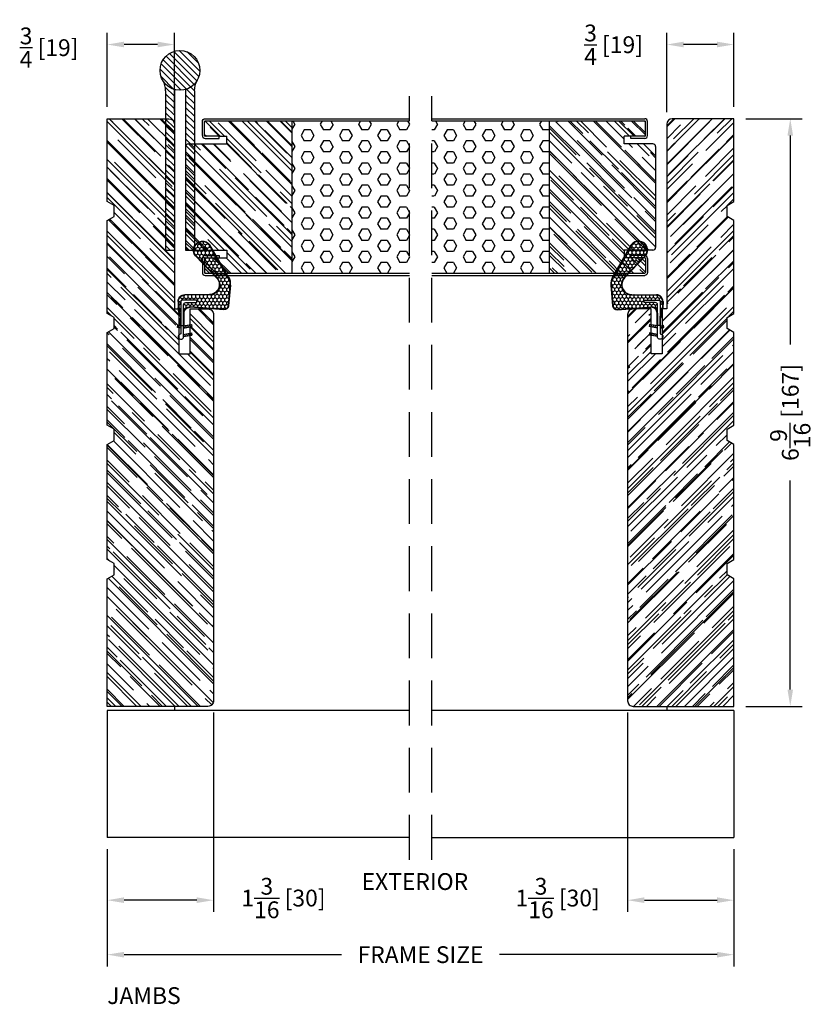
# Model space of a CAD drawing. Extents: x -36 to 900, y 0 to 124.
# Drawn here: x 72 to 80, y 65 to 76 of the extents above; entities that cross this region are included whole.
import ezdxf

# ---------------------------------------------------------------- set-up
doc = ezdxf.new("R2010")
doc.units = 0
doc.header["$LTSCALE"] = 4
doc.header["$MEASUREMENT"] = 0
doc.header["$PDMODE"] = 35
doc.linetypes.add('HIDDEN', pattern=[0.375, 0.25, -0.125])
doc.layers.get('DEFPOINTS').update_dxf_attribs({"linetype": 'CONTINUOUS'})
for name, color, linetype in [('ALUMINUM', 251, 'CONTINUOUS'), ('DIMS', 5, 'CONTINUOUS'), ('Foam', 41, 'CONTINUOUS'), ('HIDDEN', 1, 'HIDDEN'), ('STEEL', 172, 'CONTINUOUS'), ('Weather Strip', 8, 'CONTINUOUS'), ('WOOD_PARTS', 44, 'CONTINUOUS')]:
    doc.layers.add(name, color=color, linetype=linetype)
doc.styles.get("Standard").update_dxf_attribs({"font": 'romans.shx'})
doc.dimstyles.new('inches & mm', dxfattribs={"dimtxt": 1, "dimasz": 1, "dimexe": 0.7, "dimexo": 0.7, "dimgap": 0.375, "dimtad": 0, "dimdec": 4, "dimzin": 1, "dimdsep": 46, "dimlunit": 5, "dimtxsty": 'Standard', "dimcen": 0, "dimclrd": 256, "dimclre": 256, "dimclrt": 256, "dimadec": 0, "dimazin": 0, "dimtfac": 1, "dimtdec": 4, "dimtofl": 0, "dimtmove": 2, "dimatfit": 3, "dimfxl": 1, "dimtolj": 1, "dimtzin": 0, "dimarcsym": 0})
pattern_1 = [(0, (-8.820708, 0.518068), (0.0375, 0.021650635), [0.025, -0.05]), (120, (-8.820708, 0.518068), (-0.0375, 0.021650635), [0.025, -0.05]), (60, (-8.820708, 0.518068), (8e-11, 0.04330127), [-0.05, 0.025])]

# ---------------------------------------------------------------- blocks, each defined once
blk = doc.blocks.new('A$C6C20537A')
at = {"layer": 'Weather Strip'}
h = blk.add_hatch(dxfattribs=at)
h.set_pattern_fill('HONEY', color=256, scale=0.2, style=0)
h.set_pattern_definition(pattern_1)
h.paths.add_polyline_path([(0.435, 0.319), (0.315, 0.527), (0.315, 0.527, 0.410813), (0.274, 0.478), (0.302, 0.105, -0.436441), (0.232, 0.03), (0.325, 0.03, 0.414214), (0.35, 0.055), (0.35, 0.179), (0.375, 0.179), (0.375, 0.01, -0.414214), (0.365, 0), (0.189, 0, -0.018322), (0.194, -0.001), (0.212, -0.007, 0.054013), (0.291, -0.024), (0.361, -0.027, 0.416898), (0.432, 0.043)])
h = blk.add_hatch(dxfattribs=at)
h.set_pattern_fill('HONEY', color=256, scale=0.2, style=0)
h.set_pattern_definition(pattern_1)
h.paths.add_polyline_path([(0.631, 0.528, 0.153913), (0.546, 0.547), (0.315, 0.527), (0.435, 0.319, -0.65982), (0.629, 0.402), (0.876, 0.166, 1.036173), (0.993, 0.319)])
h = blk.add_hatch(dxfattribs=at)
h.set_pattern_fill('ANSI31', color=256, scale=0.15, style=0)
h.set_pattern_definition([(315, (-11.162402, 17.551052), (-0.013258252, -0.013258252), [])])
h.paths.add_polyline_path([(0.096, -0.035), (0.09, 0), (0.065, 0), (0.072, -0.039)])
h.paths.add_polyline_path([(0.106, 0.118), (0.081, 0.123), (0.065, 0.03), (0.09, 0.03)])
h.paths.add_polyline_path([(0.011, 0.118), (-0.014, 0.123), (-0.03, 0.03), (-0.005, 0.03)])
for p, q in [((0.546, 0.552), (0.314, 0.532)), ((0.269, 0.478), (0.297, 0.105)), ((0.274, 0.478), (0.302, 0.105)), ((0.546, 0.547), (0.315, 0.527)), ((0.631, 0.528), (0.993, 0.319)), ((0.634, 0.532), (0.993, 0.324)), ((0.873, 0.163), (0.625, 0.398)), ((0.876, 0.166), (0.629, 0.402)), ((0.435, 0.319), (0.432, 0.043)), ((0.44, 0.319), (0.437, 0.043)), ((-0.03, 0.03), (-0.014, 0.123)), ((0.011, 0.118), (-0.014, 0.123)), ((-0.005, 0.03), (0.011, 0.118)), ((0.065, 0.03), (0.081, 0.123)), ((0.106, 0.118), (0.081, 0.123)), ((0.09, 0.03), (0.106, 0.118)), ((0.065, 0), (0.072, -0.039)), ((0.09, 0), (0.096, -0.035)), ((0.093, 0.035), (0.232, 0.035)), ((0.093, -0.005), (0.093, 0.035)), ((0.093, 0.03), (0.093, 0.035)), ((0.232, 0.03), (0.093, 0.03)), ((0.093, 0), (0.189, 0)), ((0.093, 0), (0.093, -0.005)), ((0.093, -0.005), (0.177, -0.005)), ((0.194, -0.001), (0.212, -0.007)), ((0.361, -0.032), (0.29, -0.031)), ((0.362, -0.027), (0.291, -0.024))]:
    blk.add_line(p, q, dxfattribs=at)
blk.add_lwpolyline([(0.35, 0.179), (0.375, 0.179), (0.375, 0.01, -0.414214), (0.365, 0), (0, 0, -2.414214), (-0.03, 0.03), (0.325, 0.03, 0.414214), (0.35, 0.055)], format="xyb", close=True, dxfattribs=at)
blk.add_lwpolyline([(0.072, -0.039), (0.096, -0.035)], dxfattribs=at)
for centre, radius, start, end in [((0.559, 0.402), 0.15, 59.9802, 94.9798), ((0.319, 0.482), 0.05, 94.9798, 184.3137), ((0.319, 0.482), 0.045, 94.9798, 184.3137), ((0.559, 0.402), 0.145, 59.9802, 94.9798), ((0.55, 0.318), 0.115, 46.3094, 179.9799), ((0.55, 0.318), 0.11, 46.3094, 179.9799), ((0.936, 0.241), 0.101, 231.0578, 55.3885), ((0.936, 0.241), 0.0959, 231.0578, 55.3885), ((0.232, 0.1), 0.07, 270, 4.3137), ((0.232, 0.1), 0.065, 270, 4.3137), ((0.362, 0.043), 0.07, 269.051, 359.5757), ((0.362, 0.043), 0.075, 269.051, 359.5757), ((0.177, -0.055), 0.05, 69.4048, 90), ((0.172, -0.057), 0.0599, 68.4293, 73.028), ((0.328, 0.347), 0.379, 249.4048, 264.2063), ((0.328, 0.347), 0.373, 251.8418, 264.2063)]:
    blk.add_arc(centre, radius, start, end, dxfattribs=at)
blk = doc.blocks.new('A$C42FB0297')
at = {"layer": 'STEEL'}
h = blk.add_hatch(dxfattribs=at)
h.set_pattern_fill('ANSI31', color=256, scale=0.4, angle=-90, style=0)
h.set_pattern_definition([(315, (-345.488414, -8.76783), (0.035355339, 0.035355339), [])])
h.paths.add_polyline_path([(0.062, -0.009, -0.190211), (0.191, -0.109, -0.134351), (0.161, 0.004), (0.161, 1.785), (0.062, 1.785)])
h.paths.add_polyline_path([(-0.161, 0.004, -0.134351), (-0.192, -0.109, -0.190211), (-0.062, -0.009), (-0.062, 1.785), (-0.161, 1.785)])
h.paths.add_polyline_path([(-0.223, -0.223, 1), (0.222, -0.223, 1)])
for p, q in [((-0.161, 0.004), (-0.161, 1.785)), ((-0.062, 1.785), (-0.161, 1.785)), ((-0.062, -0.009), (-0.062, 1.785)), ((0.161, 1.785), (0.062, 1.785)), ((0.062, -0.009), (0.062, 1.785)), ((0.161, 0.004), (0.161, 1.785))]:
    blk.add_line(p, q, dxfattribs=at)
blk.add_circle((0, -0.223), 0.222, dxfattribs=at)
for centre, start, end in [((-0.383, 0.004), 329.3924, 0), ((0.383, 0.004), 180, 210.6076)]:
    blk.add_arc(centre, 0.223, start, end, dxfattribs=at)
blk = doc.blocks.new('A$C49551FAC')
at = {"layer": 'Foam'}
h = blk.add_hatch(dxfattribs=at)
h.set_pattern_fill('HEX', color=256, scale=0.57, style=0)
h.set_pattern_definition([(0, (9.48272, -64.62931), (0, 0.12340862), [0.07125, -0.1425]), (120, (9.48272, -64.62931), (-0.106875, -0.0617043), [0.07125, -0.1425]), (60, (9.55397, -64.62931), (-0.106875, 0.0617043), [0.07125, -0.1425])])
h.paths.add_polyline_path([(2.5, 0.851), (1.1875, 0.851), (1.1875, -0.851), (2.5, -0.851)])
at = {"layer": 'WOOD_PARTS'}
h = blk.add_hatch(dxfattribs=at)
h.set_pattern_fill('AR-RROOF', color=256, scale=0.15, angle=135, style=0)
h.set_pattern_definition([(135, (-201.64613, -190.69385), (-0.339411255, 0.12727922), [2.25, -0.3, 0.75, -0.15]), (135, (-201.84023, -190.60581), (-0.03500179, -0.24713382), [0.45, -0.0495, 0.9, -0.1125]), (135, (-201.78932, -190.73097), (-0.62260752, 0.480479058), [1.2, -0.21, 0.6, -0.15])])
h.paths.add_polyline_path([(0, -0.5625, 0.41421356), (0.03125, -0.59375), (0.35, -0.59375), (0.35, -0.67875), (0.2775, -0.67875), (0.12125, -0.67875, 0.41421356), (0.114, -0.686), (0.114, -0.84375, 0.41421356), (0.12125, -0.851), (1.1875, -0.851), (1.1875, 0.851), (0.12125, 0.851, 0.41421356), (0.114, 0.84375), (0.114, 0.686, 0.41421356), (0.12125, 0.67875), (0.2775, 0.67875), (0.35, 0.67875), (0.35, 0.59375), (0.03125, 0.59375, 0.41421356), (0, 0.5625)])
at = {"layer": 'STEEL'}
for p, q in [((0.12125, 0.67875), (0.2775, 0.67875)), ((0.2775, 0.65475), (0.2775, 0.67875)), ((0.12125, 0.65475), (0.2775, 0.65475)), ((0.12125, -0.65475), (0.2775, -0.65475)), ((0.2775, -0.65475), (0.2775, -0.67875)), ((0.12125, -0.67875), (0.2775, -0.67875))]:
    blk.add_line(p, q, dxfattribs=at)
for points in [[(0.09, 0.686), (0.09, 0.84375, -0.41421356), (0.12125, 0.875, -0.41421356)], [(0.114, 0.686), (0.114, 0.84375, -0.41421356), (0.12125, 0.851)], [(0.09, -0.686), (0.09, -0.84375, 0.41421356), (0.12125, -0.875, 0.41421356)], [(0.114, -0.686), (0.114, -0.84375, 0.41421356), (0.12125, -0.851)]]:
    blk.add_lwpolyline(points, format="xyb", dxfattribs=at)
for points in [[(2.5, 0.875), (0.12125, 0.875)], [(2.5, 0.851), (0.12125, 0.851)], [(2.5, -0.851), (0.12125, -0.851)], [(2.5, -0.875), (0.12125, -0.875)]]:
    blk.add_lwpolyline(points, dxfattribs=at)
for centre, radius, start, end in [((0.12125, 0.686), 0.03125, 180, 270), ((0.12125, 0.686), 0.00725, 180, 270), ((0.12125, -0.686), 0.03125, 90, 180), ((0.12125, -0.686), 0.00725, 90, 180)]:
    blk.add_arc(centre, radius, start, end, dxfattribs=at)
at = {"layer": 'WOOD_PARTS'}
for p, q in [((1.1875, -0.851), (1.1875, 0.851)), ((0.2775, 0.67875), (0.35, 0.67875)), ((0.35, 0.59375), (0.35, 0.67875)), ((0, -0.5625), (0, 0.5625)), ((0.03125, 0.59375), (0.35, 0.59375)), ((0.03125, -0.59375), (0.35, -0.59375)), ((0.35, -0.59375), (0.35, -0.67875)), ((0.2775, -0.67875), (0.35, -0.67875))]:
    blk.add_line(p, q, dxfattribs=at)
for centre, start, end in [((0.03125, 0.5625), 90, 180), ((0.03125, -0.5625), 180, 270)]:
    blk.add_arc(centre, 0.03125, start, end, dxfattribs=at)
blk = doc.blocks.new('A$C17D927A9')
at = {"layer": 'Foam'}
h = blk.add_hatch(dxfattribs=at)
h.set_pattern_fill('HEX', color=256, scale=0.57, style=0)
h.set_pattern_definition([(0, (-22.26728, -64.62931), (0, 0.12340862), [0.07125, -0.1425]), (120, (-22.26728, -64.62931), (-0.106875, -0.0617043), [0.07125, -0.1425]), (60, (-22.19603, -64.62931), (-0.106875, 0.0617043), [0.07125, -0.1425])])
h.paths.add_polyline_path([(-2.5, -0.851), (-1.1875, -0.851), (-1.1875, 0.851), (-2.5, 0.851)])
at = {"layer": 'WOOD_PARTS'}
h = blk.add_hatch(dxfattribs=at)
h.set_pattern_fill('AR-RROOF', color=256, scale=0.15, angle=135, style=0)
h.set_pattern_definition([(135, (-233.39613, -190.69385), (-0.339411255, 0.12727922), [2.25, -0.3, 0.75, -0.15]), (135, (-233.59023, -190.60581), (-0.03500179, -0.24713382), [0.45, -0.0495, 0.9, -0.1125]), (135, (-233.53932, -190.73097), (-0.62260752, 0.480479058), [1.2, -0.21, 0.6, -0.15])])
h.paths.add_polyline_path([(-1.1875, -0.851), (-0.21875, -0.851, 0.41421356), (-0.2115, -0.84375), (-0.2115, -0.686, 0.41421356), (-0.21875, -0.67875), (-0.375, -0.67875), (-0.46, -0.67875), (-0.46, -0.59375), (-0.03125, -0.59375, 0.41421356), (0, -0.5625), (0, 0.5625, 0.41421356), (-0.03125, 0.59375), (-0.46, 0.59375), (-0.46, 0.67875), (-0.375, 0.67875), (-0.21875, 0.67875, 0.41421356), (-0.2115, 0.686), (-0.2115, 0.84375, 0.41421356), (-0.21875, 0.851), (-1.1875, 0.851)])
at = {"layer": 'STEEL'}
for p, q in [((-0.21875, 0.67875), (-0.375, 0.67875)), ((-0.375, 0.65475), (-0.375, 0.67875)), ((-0.21875, 0.65475), (-0.375, 0.65475)), ((-0.375, -0.65475), (-0.375, -0.67875)), ((-0.21875, -0.65475), (-0.375, -0.65475)), ((-0.375, -0.67875), (-0.21875, -0.67875))]:
    blk.add_line(p, q, dxfattribs=at)
for points in [[(-0.1875, 0.686), (-0.1875, 0.84375, 0.41421356), (-0.21875, 0.875), (-2.5, 0.875)], [(-0.2115, 0.686), (-0.2115, 0.84375, 0.41421356), (-0.21875, 0.851)], [(-0.1875, -0.686), (-0.1875, -0.84375, -0.41421356), (-0.21875, -0.875), (-2.5, -0.875)], [(-0.2115, -0.686), (-0.2115, -0.84375, -0.41421356), (-0.21875, -0.851)]]:
    blk.add_lwpolyline(points, format="xyb", dxfattribs=at)
for points in [[(-0.21875, 0.851), (-2.5, 0.851)], [(-0.21875, -0.851), (-2.5, -0.851)]]:
    blk.add_lwpolyline(points, dxfattribs=at)
for centre, radius, start, end in [((-0.21875, 0.686), 0.03125, 270, 0), ((-0.21875, 0.686), 0.00725, 270, 0), ((-0.21875, -0.686), 0.03125, 0, 90), ((-0.21875, -0.686), 0.00725, 0, 90)]:
    blk.add_arc(centre, radius, start, end, dxfattribs=at)
at = {"layer": 'WOOD_PARTS'}
for p, q in [((-1.1875, -0.851), (-1.1875, 0.851)), ((-0.375, 0.67875), (-0.46, 0.67875)), ((-0.46, 0.59375), (-0.46, 0.67875)), ((-0.03125, 0.59375), (-0.46, 0.59375)), ((0, -0.5625), (0, 0.5625)), ((-0.46, -0.59375), (-0.46, -0.67875)), ((-0.03125, -0.59375), (-0.46, -0.59375)), ((-0.375, -0.67875), (-0.46, -0.67875))]:
    blk.add_line(p, q, dxfattribs=at)
for centre, start, end in [((-0.03125, 0.5625), 0, 90), ((-0.03125, -0.5625), 270, 0)]:
    blk.add_arc(centre, 0.03125, start, end, dxfattribs=at)
blk = doc.blocks.new('*D82')
at = {"layer": 'DEFPOINTS', "color": 0, "transparency": 16777216}
for p in [(72.577, 75.455), (72.577, 74.627), (73.327, 74.566)]:
    blk.add_point(p, dxfattribs=at)
at = {"layer": 'DIMS', "lineweight": -2, "transparency": 16777216}
for p, q in [((72.577, 74.758), (72.577, 75.587)), ((73.327, 74.698), (73.327, 75.587)), ((73.14, 75.455), (72.765, 75.455))]:
    blk.add_line(p, q, dxfattribs=at)
at = {"layer": 'DIMS', "transparency": 16777216}
for points in [[(72.765, 75.487), (72.765, 75.424), (72.577, 75.455)], [(73.14, 75.487), (73.14, 75.424), (73.327, 75.455)]]:
    blk.add_solid(points, dxfattribs=at)
at = {"layer": 'DIMS', "transparency": 16777216, "insert": (71.928, 75.42), "char_height": 0.1875, "attachment_point": 5}
blk.add_mtext('\\A1;{\\H1.000000x;\\S3/4;} [19]', dxfattribs=at)
blk = doc.blocks.new('*D83')
at = {"layer": 'DEFPOINTS', "color": 0, "transparency": 16777216}
for p in [(78.827, 75.455), (78.827, 74.566), (79.577, 74.627)]:
    blk.add_point(p, dxfattribs=at)
at = {"layer": 'DIMS', "lineweight": -2, "transparency": 16777216}
for p, q in [((78.827, 74.698), (78.827, 75.587)), ((79.577, 74.758), (79.577, 75.587)), ((79.39, 75.455), (79.015, 75.455))]:
    blk.add_line(p, q, dxfattribs=at)
at = {"layer": 'DIMS', "transparency": 16777216}
for points in [[(79.015, 75.487), (79.015, 75.424), (78.827, 75.455)], [(79.39, 75.487), (79.39, 75.424), (79.577, 75.455)]]:
    blk.add_solid(points, dxfattribs=at)
at = {"layer": 'DIMS', "transparency": 16777216, "insert": (78.233, 75.453), "char_height": 0.1875, "attachment_point": 5}
blk.add_mtext('\\A1;{\\H1.000000x;\\S3/4;} [19]', dxfattribs=at)
blk = doc.blocks.new('*D95')
at = {"layer": 'DEFPOINTS', "color": 0, "transparency": 16777216}
for p in [(72.577, 66.601), (79.577, 66.601), (72.577, 65.291)]:
    blk.add_point(p, dxfattribs=at)
at = {"layer": 'DIMS', "lineweight": -2, "transparency": 16777216}
for p, q in [((72.577, 66.47), (72.577, 65.159)), ((79.577, 66.47), (79.577, 65.159)), ((72.765, 65.291), (75.195, 65.291)), ((79.39, 65.291), (76.96, 65.291))]:
    blk.add_line(p, q, dxfattribs=at)
at = {"layer": 'DIMS', "transparency": 16777216}
for points in [[(72.765, 65.322), (72.765, 65.259), (72.577, 65.291)], [(79.39, 65.322), (79.39, 65.259), (79.577, 65.291)]]:
    blk.add_solid(points, dxfattribs=at)
at = {"layer": 'DIMS', "transparency": 16777216, "insert": (76.077, 65.291), "char_height": 0.1875, "attachment_point": 5}
blk.add_mtext('\\A1;{\\Fromans.shx|c1;FRAME SIZE}', dxfattribs=at)
blk = doc.blocks.new('*D96')
at = {"layer": 'DEFPOINTS', "color": 0, "transparency": 16777216}
for p in [(79.577, 74.627), (79.577, 68.064), (80.207, 68.064)]:
    blk.add_point(p, dxfattribs=at)
at = {"layer": 'DIMS', "lineweight": -2, "transparency": 16777216}
for p, q in [((79.709, 74.627), (80.338, 74.627)), ((80.207, 74.439), (80.207, 72.104)), ((80.207, 68.252), (80.207, 70.588)), ((79.709, 68.064), (80.338, 68.064))]:
    blk.add_line(p, q, dxfattribs=at)
at = {"layer": 'DIMS', "transparency": 16777216}
for points in [[(80.176, 74.439), (80.238, 74.439), (80.207, 74.627)], [(80.176, 68.252), (80.238, 68.252), (80.207, 68.064)]]:
    blk.add_solid(points, dxfattribs=at)
at = {"layer": 'DIMS', "transparency": 16777216, "insert": (80.207, 71.346), "char_height": 0.1875, "attachment_point": 5, "rotation": 90}
blk.add_mtext('\\A1;6{\\H1.000000x;\\S9/16;} [167]', dxfattribs=at)
blk = doc.blocks.new('*D130')
at = {"layer": 'DEFPOINTS', "color": 0, "transparency": 16777216}
for p in [(73.765, 68.127), (72.577, 66.601), (72.577, 65.899)]:
    blk.add_point(p, dxfattribs=at)
at = {"layer": 'DIMS', "lineweight": -2, "transparency": 16777216}
for p, q in [((73.765, 67.996), (73.765, 65.768)), ((72.577, 66.47), (72.577, 65.768)), ((73.577, 65.899), (72.765, 65.899))]:
    blk.add_line(p, q, dxfattribs=at)
at = {"layer": 'DIMS', "transparency": 16777216}
for points in [[(72.765, 65.931), (72.765, 65.868), (72.577, 65.899)], [(73.577, 65.931), (73.577, 65.868), (73.765, 65.899)]]:
    blk.add_solid(points, dxfattribs=at)
at = {"layer": 'DIMS', "transparency": 16777216, "insert": (74.546, 65.923), "char_height": 0.1875, "attachment_point": 5}
blk.add_mtext('\\A1;1{\\H1.000000x;\\S3/16;} [30]', dxfattribs=at)
blk = doc.blocks.new('*D131')
at = {"layer": 'DEFPOINTS', "color": 0, "transparency": 16777216}
for p in [(78.39, 68.127), (79.577, 66.601), (79.577, 65.899)]:
    blk.add_point(p, dxfattribs=at)
at = {"layer": 'DIMS', "lineweight": -2, "transparency": 16777216}
for p, q in [((78.39, 67.996), (78.39, 65.768)), ((79.577, 66.47), (79.577, 65.768)), ((78.577, 65.899), (79.39, 65.899))]:
    blk.add_line(p, q, dxfattribs=at)
at = {"layer": 'DIMS', "transparency": 16777216}
for points in [[(78.577, 65.931), (78.577, 65.868), (78.39, 65.899)], [(79.39, 65.931), (79.39, 65.868), (79.577, 65.899)]]:
    blk.add_solid(points, dxfattribs=at)
at = {"layer": 'DIMS', "transparency": 16777216, "insert": (77.609, 65.923), "char_height": 0.1875, "attachment_point": 5}
blk.add_mtext('\\A1;1{\\H1.000000x;\\S3/16;} [30]', dxfattribs=at)
blk = doc.blocks.new('A$C42F17DD3')
at = {"layer": 'WOOD_PARTS'}
h = blk.add_hatch(dxfattribs=at)
h.set_pattern_fill('AR-RROOF', color=256, scale=0.15, angle=135, style=0)
h.set_pattern_definition([(135, (-45.8997, -24.57577), (-0.33941125, 0.1272792), [2.25, -0.3, 0.75, -0.15]), (135, (-46.0938, -24.48774), (-0.0350018, -0.2471338), [0.45, -0.0495, 0.9, -0.1125]), (135, (-46.04289, -24.61289), (-0.62260752, 0.48047906), [1.2, -0.21, 0.6, -0.15])])
h.paths.add_polyline_path([(-2.469, -0.848), (-2.344, -0.848), (-2.299, -0.925), (-1.014, -0.925), (-0.969, -0.848), (-0.844, -0.848), (-0.799, -0.925), (0.236, -0.925), (0.281, -0.848), (0.406, -0.848), (0.451, -0.925), (1.486, -0.925), (1.531, -0.848), (1.656, -0.848), (1.701, -0.925), (2.625, -0.925), (2.625, -0.237, 0.40571), (2.564, -0.175), (0.5, -0.175), (0.5, -0.125), (0, -0.125), (0, 0), (0.5, 0), (0.5, 0.2, 0.414214), (0.438, 0.262), (-3.875, 0.262, 0.414214), (-3.938, 0.2), (-3.938, -0.925), (-2.514, -0.925)])
blk.add_lwpolyline([(-2.514, -0.925), (-2.469, -0.848), (-2.344, -0.848), (-2.299, -0.925), (-1.014, -0.925), (-0.969, -0.848), (-0.844, -0.848), (-0.799, -0.925), (0.236, -0.925), (0.281, -0.848), (0.406, -0.848), (0.451, -0.925), (1.486, -0.925), (1.531, -0.848), (1.656, -0.848), (1.701, -0.925), (2.625, -0.925), (2.625, -0.237, 0.40571), (2.564, -0.175), (0.5, -0.175), (0.5, -0.125), (0, -0.125), (0, 0), (0.5, 0), (0.5, 0.2, 0.414214), (0.438, 0.262), (-3.875, 0.262, 0.414214), (-3.938, 0.2), (-3.938, -0.925)], format="xyb", close=True, dxfattribs=at)

msp = doc.modelspace()

# ---------------------------------------------------------------- linework, layer by layer
at = {"layer": 'ALUMINUM'}
for p, q in [((75.95234, 68.01596), (72.57734, 68.01596)), ((72.57734, 68.01596), (72.57734, 66.60106)), ((73.32734, 68.06446), (73.32734, 68.01596)), ((79.57734, 68.01596), (76.20234, 68.01596)), ((78.82734, 68.06446), (78.82734, 68.01596)), ((79.57734, 68.01596), (79.57734, 66.60106)), ((75.95234, 66.60106), (72.57734, 66.60106)), ((76.20234, 66.60106), (79.57734, 66.60106))]:
    msp.add_line(p, q, dxfattribs=at)
at = {"layer": 'HIDDEN', "ltscale": 0.5}
for p, q in [((75.95234, 66.35106), (75.95234, 74.87696)), ((76.20234, 66.35106), (76.20234, 74.87696))]:
    msp.add_line(p, q, dxfattribs=at)

# ---------------------------------------------------------------- block references
at = {"layer": 'STEEL', "rotation": 180}
msp.add_blockref('A$C42FB0297', (73.38984, 74.94321), dxfattribs=at)
at = {"layer": 'Weather Strip', "xscale": -1, "rotation": 270}
msp.add_blockref('A$C6C20537A', (73.4005, 72.22326), dxfattribs=at)
at = {"layer": 'Weather Strip', "rotation": 90}
msp.add_blockref('A$C6C20537A', (78.75418, 72.22326), dxfattribs=at)
at = {"layer": 'WOOD_PARTS', "xscale": -1, "rotation": 270}
msp.add_blockref('A$C42F17DD3', (73.50234, 72.00196), dxfattribs=at)
at = {"layer": 'WOOD_PARTS'}
for name, p, rotation in [('A$C17D927A9', (73.45234, 73.75196), 180), ('A$C49551FAC', (78.70234, 73.75196), 180), ('A$C42F17DD3', (78.65234, 72.00196), 90)]:
    msp.add_blockref(name, p, dxfattribs=dict(at, rotation=rotation))

# ---------------------------------------------------------------- texts
at = {"layer": 'DIMS'}
for s, p in [('EXTERIOR', (75.4183, 66.01342)), ('JAMBS', (72.57734, 64.73965))]:
    msp.add_text(s, height=0.1875, dxfattribs=at).set_placement(p)

# ---------------------------------------------------------------- dimensions: what is measured, and where the dimension line sits
for base, p1, p2, picture, middle in [((72.57734, 75.45529), (73.32734, 74.56628), (72.57734, 74.62696), '*D82', (71.92763, 75.42035)), ((78.82734, 75.45529), (79.57734, 74.62696), (78.82734, 74.56628), '*D83', (78.23264, 75.45281)), ((79.57734, 65.89944), (78.38984, 68.12696), (79.57734, 66.60106), '*D131', (77.60868, 65.92301))]:
    dim = msp.add_linear_dim(base=base, p1=p1, p2=p2, angle=180, dimstyle='inches & mm', override={"dimscale": 0.1875}, dxfattribs=at)
    dim.commit()
    dim.dimension.update_dxf_attribs({"geometry": picture, "text_midpoint": middle, "dimtype": 160})
dim = msp.add_linear_dim(base=(80.20705, 68.06446), p1=(79.57734, 74.62696), p2=(79.57734, 68.06446), angle=90, dimstyle='inches & mm', override={"dimscale": 0.1875}, dxfattribs=at)
dim.commit()
dim.dimension.update_dxf_attribs({"geometry": '*D96', "text_midpoint": (80.20705, 71.34571)})
dim = msp.add_linear_dim(base=(72.57734, 65.89944), p1=(73.76484, 68.12696), p2=(72.57734, 66.60106), dimstyle='inches & mm', override={"dimscale": 0.1875}, dxfattribs=at)
dim.commit()
dim.dimension.update_dxf_attribs({"geometry": '*D130', "text_midpoint": (74.546, 65.92301), "dimtype": 160})
dim = msp.add_linear_dim(base=(72.57734, 65.29051), p1=(79.57734, 66.60106), p2=(72.57734, 66.60106), angle=180, text='{\\Fromans.shx|c1;FRAME SIZE}', dimstyle='inches & mm', override={"dimscale": 0.1875}, dxfattribs=at)
dim.commit()
dim.dimension.update_dxf_attribs({"geometry": '*D95', "text_midpoint": (76.07734, 65.29051)})

doc.saveas('drawing.dxf')
